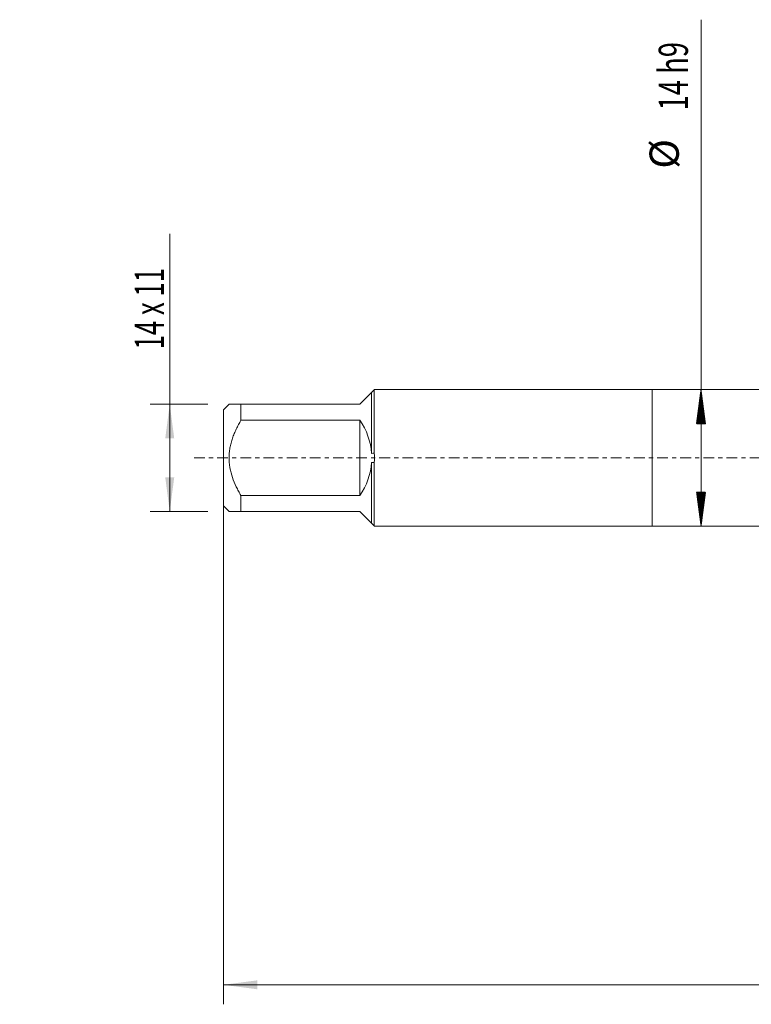
# Model space of a CAD drawing. Units: millimetres. Extents: x -65 to 96, y -67 to 45.
# Drawn here: x -65 to 10, y -56 to 45 of the extents above; entities that cross this region are included whole.
import ezdxf

# ---------------------------------------------------------------- set-up
doc = ezdxf.new("R2010")
doc.units = ezdxf.units.MM
doc.linetypes.add('CENTER', pattern=[47.5, 22, -8.5, 8.5, -8.5])
for name, color, linetype in [('1', 4, 'Continuous'), ('SK1', 4, 'Continuous'), ('SK2', 7, 'Continuous'), ('SK4', 2, 'CENTER')]:
    doc.layers.add(name, color=color, linetype=linetype)
doc.styles.add('iso_b_vert', font='simplex.shx')
doc.dimstyles.get("Standard").update_dxf_attribs({"dimtxt": 0.18, "dimasz": 0.18, "dimexe": 0.18, "dimexo": 0.0625, "dimgap": 0.09, "dimtad": 1, "dimzin": 0, "dimdsep": 52, "dimtxsty": 'Standard', "dimcen": 0.09, "dimadec": 0, "dimazin": 0, "dimtfac": 1, "dimtdec": 4, "dimtofl": 0, "dimtmove": 0, "dimatfit": 3, "dimfxl": 1, "dimtolj": 1, "dimtzin": 0, "dimarcsym": 0})

# ---------------------------------------------------------------- blocks, each defined once
blk = doc.blocks.new('_U0')
at = {"layer": 'SK2', "lineweight": 13}
for p, q in [((-44, -1.5875), (-44, -56.038371)), ((81, -1.5875), (81, -56.038371)), ((-44, -54.038371), (81, -54.038371))]:
    blk.add_line(p, q, dxfattribs=at)
at = {"layer": 'SK2', "lineweight": 18}
for points in [[(-44, -54.038371), (-40.500002, -53.577588), (-40.499998, -54.499155)], [(81, -54.038371), (77.500002, -54.499155), (77.499998, -53.577588)]]:
    blk.add_solid(points, dxfattribs=at)
at = {"layer": 'SK2', "lineweight": 18, "insert": (16.121201, -53.153257), "char_height": 3, "attachment_point": 7, "line_spacing_factor": 1.084337, "style": 'iso_b_vert'}
blk.add_mtext('\\W0.6217;125', dxfattribs=at)
blk = doc.blocks.new('_U6')
at = {"layer": 'SK2', "lineweight": 13}
for p, q in [((-49.5, -5.5), (-49.5, 22.991027)), ((-45.5875, 5.5), (-51.5, 5.5)), ((-45.5875, -5.5), (-51.5, -5.5))]:
    blk.add_line(p, q, dxfattribs=at)
at = {"layer": 'SK2', "lineweight": 18}
for points in [[(-49.5, 5.5), (-49.039216, 2.000002), (-49.960784, 1.999998)], [(-49.5, -5.5), (-49.960784, -2.000002), (-49.039216, -1.999998)]]:
    blk.add_solid(points, dxfattribs=at)
at = {"layer": 'SK2', "lineweight": 18, "insert": (-50.091114, 11.135), "char_height": 3, "attachment_point": 7, "rotation": 90, "line_spacing_factor": 1.084337, "style": 'iso_b_vert'}
blk.add_mtext('\\W0.6436;14 x 11', dxfattribs=at)

msp = doc.modelspace()

# ---------------------------------------------------------------- hatches: boundary and pattern name
at = {"layer": 'SK2', "lineweight": 13}
h = msp.add_hatch(dxfattribs=at)
h.set_pattern_fill('ANSI31', color=256, scale=0.0062, style=0)
h.paths.add_polyline_path([(5, 7), (5.4608, 3.5), (4.5392, 3.5)])
h = msp.add_hatch(dxfattribs=at)
h.set_pattern_fill('ANSI31', color=256, scale=0.0062, style=0)
h.paths.add_polyline_path([(5, -7), (4.5392, -3.5), (5.4608, -3.5)])

# ---------------------------------------------------------------- linework, layer by layer
at = {"layer": '1', "lineweight": 18}
for p, q in [((0, 7), (0, -7)), ((22.875, 7), (0, 7)), ((0, -7), (22.875, -7))]:
    msp.add_line(p, q, dxfattribs=at)
at = {"layer": 'SK1', "lineweight": 18}
for p, q in [((-30, 5.5), (-28.796, 6.704)), ((-28.796, 6.704), (-28.796, 0.4634)), ((-28.5, 7), (-28.516, 6.984)), ((-28.516, 6.984), (-28.516, 0.473)), ((0, 7), (-28.5, 7)), ((0, 7), (0, -7)), ((-43.42, 5.5), (-44, 4.92)), ((-42.2, 5.5), (-30, 5.5)), ((-42.2, 3.8611), (-42.2, 5.5)), ((-44, 4.92), (-44, -4.92)), ((-30, 3.8611), (-42.2, 3.8611)), ((-30, 3.8611), (-30, -3.8611)), ((-28.796, -0.4634), (-28.796, -6.704)), ((-28.516, -0.473), (-28.516, -6.984)), ((-42.2, -3.8611), (-30, -3.8611)), ((-42.2, -5.5), (-42.2, -3.8611)), ((-44, -4.92), (-43.42, -5.5)), ((-30, -5.5), (-42.2, -5.5)), ((-28.796, -6.704), (-30, -5.5)), ((-28.5, -7), (-28.516, -6.984)), ((-28.5, -7), (0, -7))]:
    msp.add_line(p, q, dxfattribs=at)
for radius, start, end in [(6.72, 3.954569, 35.06983), (7, 356.12536, 3.87464), (6.72, 324.93017, 356.045431)]:
    msp.add_arc((-35.5, 0), radius, start, end, dxfattribs=at)
for points in [[(-28.796, 6.704), (-28.7027, 6.7973), (-28.6093, 6.8907), (-28.516, 6.984)], [(-28.516, 0.473), (-28.6093, 0.4699), (-28.7027, 0.4667), (-28.796, 0.4634)], [(-28.796, -0.4634), (-28.7027, -0.4667), (-28.6093, -0.4699), (-28.516, -0.473)], [(-28.516, -6.984), (-28.6093, -6.8907), (-28.7027, -6.7973), (-28.796, -6.704)]]:
    msp.add_open_spline(points, degree=3, dxfattribs=at)
for points, knots in [([(-42.2, 5.5), (-42.2426, 5.5), (-42.2846, 5.5), (-42.3674, 5.5), (-42.4081, 5.5), (-42.5276, 5.5), (-42.6808, 5.5), (-42.8881, 5.5), (-43.0692, 5.5), (-43.1694, 5.5), (-43.2355, 5.5), (-43.256, 5.5), (-43.2938, 5.5), (-43.3111, 5.5), (-43.3573, 5.5), (-43.3807, 5.5), (-43.412, 5.5), (-43.42, 5.5), (-43.42, 5.5)], [0, 0, 0, 0, 0.06250009, 0.06250009, 0.12500018, 0.12500018, 0.25000035, 0.37500053, 0.50000071, 0.62500088, 0.62500088, 0.68750097, 0.68750097, 0.75000106, 0.75000106, 0.87500124, 0.87500124, 1, 1, 1, 1]), ([(-42.2, -3.8611), (-42.2848, -3.7136), (-42.3672, -3.5644), (-42.4868, -3.3376), (-42.526, -3.2615), (-42.6029, -3.1082), (-42.6404, -3.0311), (-42.8235, -2.6442), (-42.9546, -2.3297), (-43.1751, -1.6867), (-43.2645, -1.3582), (-43.3338, -0.9782), (-43.3411, -0.9359), (-43.3547, -0.8508), (-43.3611, -0.8081), (-43.3788, -0.6801), (-43.3886, -0.5948), (-43.4122, -0.3391), (-43.4279, 0.0015), (-43.412, 0.341), (-43.3807, 0.6802), (-43.3573, 0.8495), (-43.3111, 1.1032), (-43.2938, 1.1878), (-43.256, 1.3556), (-43.2355, 1.4388), (-43.1694, 1.6867), (-43.0692, 2.0124), (-42.8881, 2.489), (-42.6808, 2.9552), (-42.5276, 3.2602), (-42.4081, 3.487), (-42.3674, 3.5623), (-42.2846, 3.7124), (-42.2426, 3.787), (-42.2, 3.8611)], [0, 0, 0, 0, 0.0625, 0.0625, 0.09375, 0.09375, 0.125, 0.125, 0.25, 0.25, 0.375, 0.375, 0.390625, 0.390625, 0.40625, 0.40625, 0.4375, 0.4375, 0.5, 0.5625, 0.5625, 0.625, 0.625, 0.65625, 0.65625, 0.6875, 0.6875, 0.75, 0.8125, 0.875, 0.9375, 0.9375, 0.96875, 0.96875, 1, 1, 1, 1]), ([(-43.42, -5.5), (-43.42, -5.5), (-43.412, -5.5), (-43.3807, -5.5), (-43.3573, -5.5), (-43.3111, -5.5), (-43.2938, -5.5), (-43.256, -5.5), (-43.2355, -5.5), (-43.1694, -5.5), (-43.0692, -5.5), (-42.8881, -5.5), (-42.6808, -5.5), (-42.5276, -5.5), (-42.4081, -5.5), (-42.3674, -5.5), (-42.2846, -5.5), (-42.2426, -5.5), (-42.2, -5.5)], [0, 0, 0, 0, 0.12499877, 0.12499877, 0.24999895, 0.24999895, 0.31249904, 0.31249904, 0.37499912, 0.37499912, 0.4999993, 0.62499947, 0.74999965, 0.87499982, 0.87499982, 0.93749991, 0.93749991, 1, 1, 1, 1])]:
    msp.add_open_spline(points, degree=3, knots=knots, dxfattribs=at)
at = {"layer": 'SK2', "lineweight": 13}
for p, q in [((5, -7), (5, 44.9411)), ((-27.4125, 7), (7, 7)), ((-27.4125, -7), (7, -7))]:
    msp.add_line(p, q, dxfattribs=at)
at = {"layer": 'SK4', "lineweight": 18, "ltscale": 0.05}
msp.add_line((-47, 0), (84, 0), dxfattribs=at)

# ---------------------------------------------------------------- texts
at = {"layer": 'SK2', "lineweight": 18, "char_height": 3, "attachment_point": 7, "rotation": 90, "line_spacing_factor": 1.084337, "style": 'iso_b_vert'}
for s, insert in [('\\W0.6870;14 h9', (3.6589, 35.635)), ('%%c', (3.6589, 29.6584))]:
    msp.add_mtext(s, dxfattribs=dict(at, insert=insert))

# ---------------------------------------------------------------- dimensions: what is measured, and where the dimension line sits
at = {"layer": 'SK2', "lineweight": 18}
dim = msp.add_linear_dim(base=(-49.5, -5.5), p1=(-44, 5.5), p2=(-44, -5.5), angle=90, dimstyle='Standard', override={"dimtxt": 3, "dimasz": 3.5, "dimexe": 2, "dimexo": 1.5875, "dimgap": 1.5, "dimtad": 1, "dimtih": 0, "dimtoh": 0, "dimdec": 3, "dimlfac": 1, "dimzin": 8, "dimdsep": 46, "dimlunit": 2, "dimpost": '', "dimtxsty": 'iso_b_vert', "dimsah": 1, "dimse1": 0, "dimse2": 0, "dimsd1": 0, "dimsd2": 0, "dimclrd": 2, "dimclre": 2, "dimclrt": 2, "dimtol": 0, "dimtm": -0.1, "dimtfac": 1.166667, "dimtdec": 3, "dimtofl": 1, "dimtmove": 0, "dimtzin": 8, "dimlwd": 13, "dimlwe": 13}, dxfattribs=at)
dim.commit()
dim.dimension.update_dxf_attribs({"geometry": '_U6', "text_midpoint": (-49.5, 18.7857)})
dim = msp.add_linear_dim(base=(81, -54.0384), p1=(-44, 0), p2=(81, 0), dimstyle='Standard', override={"dimtxt": 3, "dimasz": 3.5, "dimexe": 2, "dimexo": 1.5875, "dimgap": 1.5, "dimtad": 1, "dimtih": 1, "dimtoh": 0, "dimdec": 3, "dimlfac": 1, "dimzin": 8, "dimdsep": 46, "dimlunit": 2, "dimpost": '', "dimtxsty": 'iso_b_vert', "dimsah": 1, "dimse1": 0, "dimse2": 0, "dimsd1": 0, "dimsd2": 0, "dimclrd": 2, "dimclre": 2, "dimclrt": 2, "dimtol": 0, "dimtm": -0.1, "dimtfac": 1.166667, "dimtdec": 3, "dimtofl": 1, "dimtmove": 0, "dimtzin": 8, "dimlwd": 13, "dimlwe": 13}, dxfattribs=at)
dim.commit()
dim.dimension.update_dxf_attribs({"geometry": '_U0', "text_midpoint": (18.5, -54.0384)})

doc.saveas('drawing.dxf')
